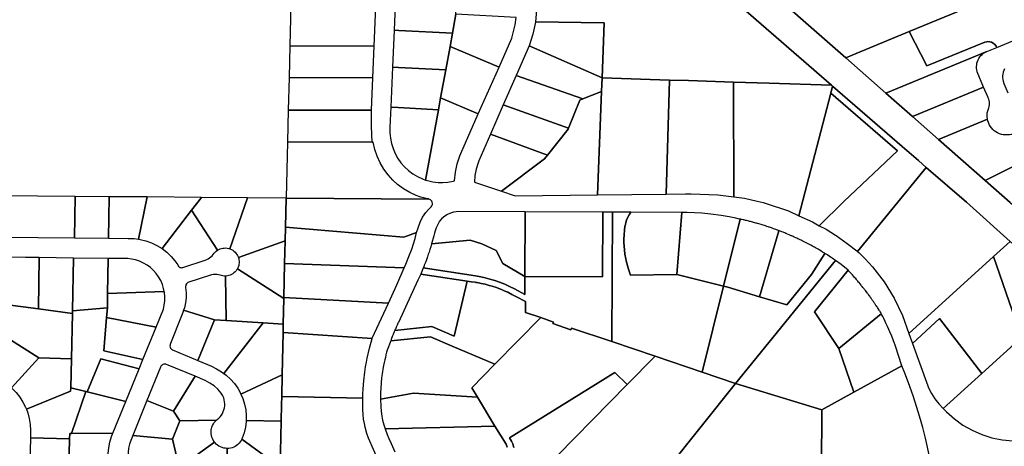
# Model space of a CAD drawing. Extents: x 771103 to 861875, y 454940 to 518332.
# Drawn here: x 791429 to 794505, y 484895 to 486229 of the extents above; entities that cross this region are included whole.
import ezdxf

# ---------------------------------------------------------------- set-up
doc = ezdxf.new("R2010")
doc.units = 0
doc.header["$MEASUREMENT"] = 0
doc.layers.add('Madison_PARCEL', color=17, linetype='Continuous')

msp = doc.modelspace()

# ---------------------------------------------------------------- linework, layer by layer
at = {"layer": 'Madison_PARCEL'}
for points in [[(793659.4, 486034), (793770.6, 486030.5), (793965.1, 486024.3), (793674.6, 486276.5), (793658.2, 486257.7), (793623.4, 486287.8), (793622.9, 486321.4), (793270.2, 486627.6), (793260.7, 486373.9), (793256.7, 486269.3), (793044.3, 486273.9), (793043.9, 486259.2), (793040.3, 486222.3), (793255.3, 486219.1), (793248.5, 486047), (793459.1, 486040.3), (793519.1, 486038.4), (793659.4, 486034)], [(792536.2, 486146.3), (792548.8, 486444.7), (792280.6, 486446.4), (792273, 486146.9), (792536.2, 486146.3)], [(794208.2, 486191.8), (794263, 486084.3), (794444.6, 486158.7), (794450.5, 486160.2), (794453.6, 486160.4), (794459.8, 486160), (794465.7, 486158.3), (794471.1, 486155.4), (794475.8, 486151.5), (794479.6, 486146.6), (794481.8, 486142.5), (794631.6, 486204.6), (794634.2, 486206.1), (794636.5, 486208.1), (794638.3, 486210.5), (794639.6, 486213.3), (794640.3, 486216.3), (794640.3, 486219.3), (794639.7, 486222.3), (794638.9, 486224.2), (794576.7, 486344.2), (794208.2, 486191.8)], [(792794.4, 486292.6), (792613.8, 486298.4), (792603.1, 486298.8), (792598.7, 486195.7), (792613.1, 486194.9), (792780.9, 486186.3), (792791.9, 486246.3), (792791.9, 486246.8), (792794.4, 486292.6)], [(792980.6, 486235.6), (792791.9, 486246.3), (792780.9, 486186.3), (792773.4, 486145.3), (792926.6, 486080.9), (792966.7, 486171.3), (792977.3, 486213.1), (792980.6, 486235.6)], [(793248.5, 486047), (793255.3, 486219.1), (793040.3, 486222.3), (793040.2, 486221.3), (793032.5, 486184.1), (793021, 486147.7), (793248.5, 486047)], [(792780.9, 486186.3), (792613.1, 486194.9), (792598.7, 486195.7), (792593.8, 486080.6), (792612.3, 486079.6), (792760, 486071.7), (792773.4, 486145.3), (792780.9, 486186.3)], [(794208.2, 486191.8), (794029.7, 486118), (794009.8, 486109.7), (794135.1, 485999.4), (794153.4, 486007), (794450.4, 486129.5), (794481.8, 486142.5), (794479.6, 486146.6), (794475.8, 486151.5), (794471.1, 486155.4), (794465.7, 486158.3), (794459.8, 486160), (794453.6, 486160.4), (794450.5, 486160.2), (794444.6, 486158.7), (794263, 486084.3), (794208.2, 486191.8)], [(792270.5, 486048.1), (792532.1, 486047.3), (792536.2, 486146.3), (792273, 486146.9), (792270.5, 486048.1)], [(792861.4, 485934.2), (792926.6, 486080.9), (792773.4, 486145.3), (792760, 486071.7), (792744.1, 485984.5), (792861.4, 485934.2)], [(793246.8, 486004.9), (793248.5, 486047), (793021, 486147.7), (792980.1, 486054.5), (793188.2, 485981.1), (793246.8, 486004.9)], [(794218.4, 485926.1), (794440.9, 486018.3), (794421.1, 486066.4), (794419.7, 486071.7), (794418.9, 486077), (794418.7, 486082.4), (794419.1, 486087.8), (794419.9, 486093.1), (794421.4, 486098.3), (794423.4, 486103.4), (794425.9, 486108.1), (794428.9, 486112.6), (794432.3, 486116.8), (794436.2, 486120.6), (794440.4, 486123.9), (794444.9, 486126.8), (794450.4, 486129.5), (794153.4, 486007), (794135.1, 485999.4), (794218.4, 485926.1)], [(792588.5, 485955.4), (792611.4, 485954.1), (792737.3, 485946.8), (792744.1, 485984.5), (792760, 486071.7), (792612.3, 486079.6), (792593.8, 486080.6), (792588.5, 485955.4)], [(792270.5, 486048.1), (792267.9, 485946.5), (792527.8, 485945.8), (792532.1, 486047.3), (792270.5, 486048.1)], [(793188.2, 485981.1), (792980.1, 486054.5), (792939.7, 485962.5), (793143.8, 485890.3), (793179.2, 485977.4), (793188.2, 485981.1)], [(793246.8, 486004.9), (793234, 485681.4), (793449.1, 485683.6), (793459.1, 486040.3), (793248.5, 486047), (793246.8, 486004.9)], [(793659.4, 486034), (793519.1, 486038.4), (793459.1, 486040.3), (793449.1, 485683.6), (793509.1, 485684.2), (793526.5, 485684.4), (793610.3, 485681.9), (793660.3, 485675.1), (793659.4, 486034)], [(793659.4, 486034), (793660.3, 485675.1), (793693.4, 485670.6), (793733.5, 485662), (793752.2, 485657.1), (793758.1, 485655.2), (793830.7, 485631.2), (793863.9, 485616.3), (793963.2, 485999.4), (793968.8, 486021.1), (793965.1, 486024.3), (793770.6, 486030.5), (793659.4, 486034)], [(793246.8, 486004.9), (793188.2, 485981.1), (793179.2, 485977.4), (793143.8, 485890.3), (793142.3, 485886.5), (793078, 485805.8), (793068.6, 485794), (792934.4, 485692.8), (792977.1, 485678.7), (793234, 485681.4), (793246.8, 486004.9)], [(794261.5, 485767), (794236.9, 485788.3), (794186.1, 485832.4), (793968.8, 486021.1), (793963.2, 485999.4), (794171.5, 485818.6), (794003.7, 485660.3), (793927.2, 485585), (793948.8, 485573.8), (793977.7, 485555.6), (793980, 485553.9), (794014.8, 485529.8), (794044.4, 485506.7), (794047, 485504.3), (794261.5, 485767)], [(794218.4, 485926.1), (794299.9, 485854.4), (794452.6, 485918.2), (794451.7, 485925.6), (794451.7, 485931.9), (794452.4, 485938.2), (794453.7, 485944.3), (794455.6, 485950.3), (794457, 485953.6), (794458.1, 485958), (794458.8, 485962.5), (794459, 485967), (794458.7, 485971.5), (794458, 485976), (794456.8, 485980.4), (794455.1, 485984.6), (794453.6, 485987.7), (794440.9, 486018.3), (794218.4, 485926.1)], [(792861.4, 485934.2), (792744.1, 485984.5), (792737.3, 485946.8), (792697.3, 485727.8), (792703.3, 485725.8), (792719.8, 485722), (792736.6, 485720), (792751, 485719.7), (792767.1, 485720.9), (792782.9, 485723.9), (792787.9, 485725.1), (792790.4, 485751.8), (792795.8, 485778.1), (792803.8, 485803.7), (792806.7, 485811), (792861.4, 485934.2)], [(793863.9, 485616.3), (793906.2, 485597.3), (793927.2, 485585), (794003.7, 485660.3), (794171.5, 485818.6), (793963.2, 485999.4), (793863.9, 485616.3)], [(792265.4, 485846.9), (792530.3, 485846.1), (792527.6, 485895.2), (792527.8, 485945.5), (792527.8, 485945.8), (792267.9, 485946.5), (792265.4, 485846.9)], [(792588.5, 485955.4), (792585.8, 485892.6), (792585.6, 485875.6), (792587.1, 485858.8), (792590.4, 485842.1), (792595.4, 485825.9), (792602, 485810.3), (792610.3, 485795.4), (792620.1, 485781.5), (792631.3, 485768.8), (792643.7, 485757.2), (792657.3, 485747.1), (792671.8, 485738.4), (792687.2, 485731.3), (792697.3, 485727.8), (792737.3, 485946.8), (792611.4, 485954.1), (792588.5, 485955.4)], [(792939.7, 485962.5), (792899.7, 485871.2), (793078, 485805.8), (793142.3, 485886.5), (793143.8, 485890.3), (792939.7, 485962.5)], [(794445.8, 485726), (794572.3, 485789.4), (794538.1, 485874.5), (794533.5, 485872.4), (794527.5, 485870.5), (794521.3, 485869.2), (794515, 485868.5), (794508.7, 485868.5), (794502.4, 485869.2), (794496.3, 485870.5), (794490.3, 485872.4), (794484.5, 485875), (794479, 485878.2), (794473.9, 485881.9), (794469.2, 485886.1), (794465, 485890.8), (794461.3, 485895.9), (794458.2, 485901.4), (794455.6, 485907.1), (794453.7, 485913.1), (794452.6, 485918.2), (794299.9, 485854.4), (794445.8, 485726)], [(792899.7, 485871.2), (792863, 485787.6), (792860.9, 485781.9), (792855, 485761.9), (792851.2, 485741.4), (792849.5, 485720.7), (792934.4, 485692.8), (793068.6, 485794), (793078, 485805.8), (792899.7, 485871.2)], [(792707.5, 485668.2), (792707, 485668.3), (792706.4, 485668.4), (792705.8, 485668.6), (792699, 485670.1), (792690.7, 485672.1), (792682.3, 485674.4), (792678.6, 485675.7), (792668.1, 485679.5), (792647.5, 485688.8), (792628, 485700.3), (792609.7, 485713.7), (792595, 485727), (792579.8, 485743.7), (792566.4, 485761.9), (792554.9, 485781.4), (792545.6, 485802), (792538.5, 485823.5), (792533.7, 485845.6), (792530.3, 485846.1), (792265.4, 485846.9), (792260.9, 485671.4), (792260.9, 485670.9), (792707.5, 485668.2)], [(794445.8, 485726), (794524, 485657.2), (794589.1, 485600.3), (794742.3, 485580.4), (794742.9, 485580.3), (794741.7, 485581.3), (794738, 485585.1), (794734.7, 485589.4), (794731.9, 485593.9), (794729.5, 485598.8), (794727.7, 485603.8), (794726.4, 485609), (794725.7, 485614.3), (794725.5, 485619.7), (794725.9, 485625.1), (794726.8, 485630.3), (794728.3, 485635.5), (794730.3, 485640.5), (794731.5, 485642.6), (794572.3, 485789.4), (794445.8, 485726)], [(794261.5, 485767), (794047, 485504.3), (794051.8, 485499.8), (794070.9, 485481), (794093.1, 485456.5), (794129.7, 485409.1), (794161.1, 485358.2), (794187, 485304.2), (794207.2, 485247.9), (794472.1, 485488.9), (794523.5, 485535.7), (794387, 485658), (794261.5, 485767)], [(791599.5, 485546.9), (791602.1, 485676.7), (791484.9, 485677.7), (791369.9, 485678.7), (791269, 485679.6), (791250.4, 485550.3), (791370, 485549.1), (791485.5, 485548), (791599.5, 485546.9)], [(791599.5, 485546.9), (791706.4, 485545.8), (791708.2, 485675.7), (791602.1, 485676.7), (791599.5, 485546.9)], [(791708.2, 485675.7), (791706.4, 485545.8), (791767.8, 485545.2), (791786.5, 485544.6), (791800.1, 485542.8), (791826.9, 485674.7), (791708.2, 485675.7)], [(791873.6, 485513.4), (791965.9, 485633.3), (791996.6, 485673.2), (791826.9, 485674.7), (791800.1, 485542.8), (791805.1, 485542.1), (791823.2, 485537.7), (791840.8, 485531.4), (791857.7, 485523.2), (791873.6, 485513.4), (791873.6, 485513.4)], [(792085.7, 485512.6), (792140.8, 485671.9), (791996.6, 485673.2), (791965.9, 485633.3), (792046.6, 485508.1), (792046.6, 485508.2), (792050.6, 485510.5), (792054.8, 485512.4), (792059.1, 485513.8), (792063.6, 485514.8), (792068.2, 485515.2), (792072.8, 485515.3), (792077.4, 485514.8), (792081.9, 485513.9), (792085.7, 485512.6)], [(792085.7, 485512.6), (792090.4, 485510.6), (792094.4, 485508.3), (792098.1, 485505.6), (792101.6, 485502.6), (792104.6, 485499.1), (792107.3, 485495.4), (792109.6, 485491.5), (792111.5, 485487.3), (792112.3, 485485.1), (792258.1, 485538.1), (792259, 485580.1), (792260.9, 485670.9), (792140.8, 485671.9), (792085.7, 485512.6)], [(792259, 485580.1), (792628.6, 485549), (792669.2, 485564.1), (792673.4, 485578.1), (792680, 485596.2), (792687.8, 485611.5), (792697.7, 485625.8), (792706, 485635.3), (792714.4, 485643.5), (792717, 485647.3), (792718.2, 485651.1), (792718.4, 485654.4), (792717.7, 485658.5), (792716.1, 485661.9), (792714.4, 485664), (792712.5, 485665.7), (792710, 485667.3), (792707.5, 485668.2), (792260.9, 485670.9), (792259, 485580.1)], [(792046.6, 485508.1), (791965.9, 485633.3), (791873.6, 485513.4), (791888.4, 485502), (791901.9, 485489), (791914, 485474.8), (791922.6, 485462.3), (791923.6, 485460), (791925.1, 485457.9), (791926.9, 485456.1), (791929.1, 485454.7), (791931.5, 485453.9), (791934.1, 485453.6), (791936.6, 485453.8), (791939, 485454.4), (792008.1, 485477.6), (792013, 485479.3), (792017.6, 485481.5), (792022, 485484.1), (792026.1, 485487.2), (792029.9, 485490.7), (792033.8, 485495.2), (792036.5, 485499), (792039.5, 485502.4), (792042.9, 485505.5), (792046.6, 485508.1)], [(793278.9, 485222.6), (793281.1, 485627.4), (793251.1, 485627.5), (793250, 485425.1), (793007.5, 485426.5), (793007.3, 485370), (792974.4, 485387.5), (792959.1, 485395.2), (792944.7, 485401.7), (792928.5, 485408.2), (792913.1, 485413.5), (792897.7, 485418.2), (792883.1, 485421.9), (792869.6, 485424.9), (792852.8, 485427.8), (792689.7, 485452.8), (792681.9, 485433.6), (792826.9, 485411.7), (792839.1, 485409.9), (792851.8, 485408), (792853.8, 485407.7), (792858.1, 485407), (792871, 485404.5), (792876.8, 485403.3), (792883.5, 485401.7), (792889.8, 485400.1), (792896.2, 485398.4), (792905.5, 485395.6), (792918.3, 485391.4), (792925.7, 485388.7), (792934.1, 485385.4), (792940.5, 485382.7), (792947.6, 485379.6), (792953.6, 485376.8), (792967.1, 485370), (792981.5, 485362.4), (793009.3, 485347.7), (793009.3, 485313.5), (793056.7, 485297.9), (793096.3, 485283.5), (793094.7, 485278.8), (793151.2, 485259.9), (793152.8, 485264.7), (793278.9, 485222.6)], [(793008.1, 485628.3), (792801.2, 485629), (792793.1, 485628.6), (792784.1, 485627.1), (792775.1, 485624.4), (792765.8, 485620.3), (792757, 485614.7), (792748, 485607), (792740.9, 485598.7), (792734.9, 485589.1), (792730.1, 485577.9), (792727.1, 485568.5), (792725.1, 485561.4), (792722.9, 485553.4), (792715.7, 485528.2), (792836.3, 485539.3), (792872.9, 485528.7), (792918, 485507.3), (792938.6, 485467.2), (793007.5, 485426.5), (793008.1, 485628.3)], [(793251.1, 485627.5), (793008.1, 485628.3), (793007.5, 485426.5), (793250, 485425.1), (793251.1, 485627.5)], [(793278.9, 485222.6), (793414.3, 485177.3), (793561.3, 485127.2), (793628.3, 485396.2), (793482.2, 485432.1), (793337.2, 485430.5), (793330.7, 485449.1), (793323.7, 485475.5), (793322.7, 485481.4), (793320.1, 485495.6), (793318.3, 485510), (793317.5, 485521.1), (793317, 485532.2), (793317, 485543.1), (793317.5, 485556.6), (793318.6, 485570.5), (793320.2, 485582.8), (793321.3, 485589.1), (793322.8, 485595.3), (793324.9, 485601.8), (793328.3, 485610), (793333.1, 485619.2), (793338.4, 485627.2), (793281.1, 485627.4), (793278.9, 485222.6)], [(793338.4, 485627.2), (793333.1, 485619.2), (793328.3, 485610), (793324.9, 485601.8), (793322.8, 485595.3), (793321.3, 485589.1), (793320.2, 485582.8), (793318.6, 485570.5), (793317.5, 485556.6), (793317, 485543.1), (793317, 485532.2), (793317.5, 485521.1), (793318.3, 485510), (793320.1, 485495.6), (793322.7, 485481.4), (793323.7, 485475.5), (793330.7, 485449.1), (793337.2, 485430.5), (793482.2, 485432.1), (793498.1, 485626.6), (793338.4, 485627.2)], [(793498.1, 485626.6), (793482.2, 485432.1), (793628.3, 485396.2), (793680.4, 485605.2), (793678.3, 485605.7), (793666.4, 485608.3), (793645.7, 485612.5), (793620.9, 485616.8), (793587.9, 485621.3), (793560.8, 485624), (793537, 485625.6), (793514.6, 485626.5), (793498.1, 485626.6)], [(793801.4, 485569.3), (793800, 485569.8), (793798.1, 485570.6), (793796.4, 485571.2), (793794, 485572.1), (793791.9, 485572.9), (793788.7, 485574), (793784.3, 485575.6), (793782.3, 485576.3), (793780, 485577.1), (793777.8, 485577.9), (793771.4, 485580.1), (793769.9, 485580.6), (793767.1, 485581.5), (793763.1, 485582.8), (793759.1, 485584.2), (793755.6, 485585.3), (793751.6, 485586.5), (793748.6, 485587.4), (793745.6, 485588.4), (793738.4, 485590.5), (793734.6, 485591.6), (793731.1, 485592.6), (793728.6, 485593.3), (793726.1, 485594), (793722.2, 485595.1), (793719.4, 485595.8), (793718.2, 485596.1), (793715.6, 485596.8), (793712.7, 485597.6), (793709.6, 485598.4), (793707.2, 485599), (793700.2, 485600.7), (793697.1, 485601.4), (793694.3, 485602.1), (793691.4, 485602.8), (793689.6, 485603.2), (793684.7, 485604.3), (793681.9, 485604.9), (793680.4, 485605.2), (793628.3, 485396.2), (793641.7, 485393.1), (793741, 485363), (793801.4, 485569.3)], [(792259, 485580.1), (792258.1, 485538.1), (792256.5, 485466.3), (792630.5, 485453), (792635.4, 485464.4), (792645.2, 485488.5), (792653.6, 485511.7), (792658.9, 485527.8), (792664.1, 485545), (792669.2, 485564.1), (792628.6, 485549), (792259, 485580.1)], [(793801.4, 485569.3), (793741, 485363), (793826.3, 485337.1), (793903.4, 485431.9), (793944.7, 485498.4), (793942.1, 485500), (793937.7, 485502.7), (793932.1, 485506.1), (793926.9, 485509.1), (793923.4, 485511.2), (793917.9, 485514.3), (793915.6, 485515.7), (793912.5, 485517.4), (793909.4, 485519.1), (793906.2, 485520.9), (793900.7, 485523.9), (793896.9, 485525.9), (793892.2, 485528.4), (793884.7, 485532.3), (793880.5, 485534.4), (793875.7, 485536.8), (793873.4, 485538), (793870.6, 485539.3), (793867.2, 485541), (793863.8, 485542.6), (793860.2, 485544.3), (793856.9, 485545.9), (793853.7, 485547.4), (793849.3, 485549.4), (793846.1, 485550.8), (793841.2, 485553), (793839.9, 485553.5), (793835.7, 485555.4), (793832.9, 485556.6), (793828.2, 485558.6), (793825.8, 485559.6), (793822.3, 485561), (793819.4, 485562.2), (793816.3, 485563.5), (793814.1, 485564.4), (793810.7, 485565.7), (793807.9, 485566.8), (793805.2, 485567.9), (793803.1, 485568.7), (793801.4, 485569.3)], [(792254.3, 485360.2), (792256.5, 485466.3), (792258.1, 485538.1), (792112.3, 485485.1), (792113, 485482.9), (792113.9, 485478.4), (792114.4, 485473.9), (792114.4, 485469.3), (792114, 485464.7), (792113, 485460.2), (792111.6, 485455.8), (792109.8, 485451.6), (792109, 485450.3), (792254.2, 485357.4), (792254.3, 485360.2)], [(792689.7, 485452.8), (792852.8, 485427.8), (792869.6, 485424.9), (792883.1, 485421.9), (792897.7, 485418.2), (792913.1, 485413.5), (792928.5, 485408.2), (792944.7, 485401.7), (792959.1, 485395.2), (792974.4, 485387.5), (793007.3, 485370), (793007.5, 485426.5), (792938.6, 485467.2), (792918, 485507.3), (792872.9, 485528.7), (792836.3, 485539.3), (792715.7, 485528.2), (792713.1, 485519.4), (792710.6, 485511), (792707.8, 485502.4), (792705.6, 485495.7), (792702.8, 485487.5), (792699.6, 485478.6), (792696.4, 485469.9), (792693, 485461.1), (792691.1, 485456.2), (792689.7, 485452.8)], [(794804.6, 485283.8), (794523.5, 485535.7), (794472.1, 485488.9), (794559.1, 485235.4), (794576.1, 485185.7), (794582, 485062.4), (794572.6, 484909.7), (794601, 484907.8), (794611.6, 485065.3), (794605.7, 485185.9), (794709.2, 485190.7), (794709.7, 485191.2), (794804.6, 485283.8)], [(791487.2, 485324.6), (791490, 485485.1), (791448.9, 485485.6), (791446.5, 485485.6), (791385.7, 485486.9), (791383, 485338.5), (791487.2, 485324.6)], [(791593.5, 485319.3), (791597.1, 485483.8), (791595.9, 485483.8), (791490, 485485.1), (791487.2, 485324.6), (791593.3, 485310.5), (791593.5, 485319.3)], [(791593.5, 485319.3), (791703, 485327.8), (791703.6, 485372.6), (791705.1, 485482.6), (791597.1, 485483.8), (791593.5, 485319.3)], [(791880.4, 485379.2), (791878.5, 485388.8), (791874.6, 485401.3), (791869.4, 485413.2), (791862.9, 485424.6), (791855.4, 485435.2), (791846.7, 485445), (791837.1, 485453.8), (791826.6, 485461.6), (791815.4, 485468.2), (791803.5, 485473.6), (791791.1, 485477.8), (791778.4, 485480.6), (791767.1, 485481.9), (791705.1, 485482.6), (791703.6, 485372.6), (791880.4, 485379.2)], [(793665.5, 485092), (793978.4, 485476.4), (793976, 485478), (793972.1, 485480.6), (793967.2, 485483.9), (793964.4, 485485.8), (793959.5, 485489), (793952.6, 485493.4), (793949.1, 485495.7), (793944.7, 485498.4), (793903.4, 485431.9), (793826.3, 485337.1), (793741, 485363), (793641.7, 485393.1), (793628.3, 485396.2), (793561.3, 485127.2), (793665.5, 485092)], [(794218.4, 485217), (794303.2, 485295), (794435.3, 485123.2), (794559.1, 485235.4), (794472.1, 485488.9), (794207.2, 485247.9), (794218.4, 485217)], [(792252.5, 485276.8), (792254.2, 485357.4), (792109, 485450.3), (792107.5, 485447.7), (792104.8, 485443.9), (792101.7, 485440.5), (792098.3, 485437.4), (792094.6, 485434.7), (792090.6, 485432.4), (792086.5, 485430.5), (792082.1, 485429.1), (792077.6, 485428.1), (792071.9, 485427.6), (792074.1, 485288.4), (792189.2, 485280.9), (792252.5, 485276.8)], [(792581.3, 485343.3), (792607.6, 485400.3), (792630.5, 485453), (792256.5, 485466.3), (792254.3, 485360.2), (792581.3, 485343.3)], [(793988.3, 485201.2), (793912.4, 485316.1), (794017.4, 485445.8), (793995.6, 485463.4), (793978.4, 485476.4), (793665.5, 485092), (793935.6, 485009.5), (794035.2, 485064.2), (793988.3, 485201.2)], [(791940.8, 485320.6), (792037.9, 485290.8), (792074.1, 485288.4), (792071.9, 485427.6), (792068.4, 485427.6), (792063.9, 485428.1), (792059.4, 485429), (792055.4, 485430.3), (792050, 485431.6), (792044.5, 485432.3), (792039, 485432.5), (792033.5, 485432.1), (792028, 485431), (792024.5, 485430.1), (791954.5, 485406.9), (791953.2, 485406.1), (791950.9, 485404), (791949.9, 485402.8), (791948.4, 485400.2), (791947.4, 485397.2), (791947.1, 485395.7), (791947, 485394.1), (791947.3, 485391.5), (791948.8, 485375.6), (791948.6, 485359.7), (791946.8, 485343.8), (791943.4, 485328.3), (791940.8, 485320.6)], [(792600.7, 485257.5), (792716.8, 485269.6), (792786.1, 485239.9), (792826.9, 485411.7), (792681.9, 485433.6), (792677.2, 485423.5), (792672.8, 485414.6), (792612, 485282.8), (792610.7, 485280), (792607.8, 485273.7), (792605.1, 485267.6), (792602.6, 485262), (792601.4, 485259.1), (792600.7, 485257.5)], [(793988.3, 485201.2), (794121.1, 485309.9), (794120.2, 485311.5), (794118.8, 485313.7), (794118.4, 485314.4), (794117.2, 485316.3), (794115.4, 485319.1), (794114.1, 485321.2), (794110.8, 485326.3), (794109.1, 485329), (794107.8, 485331), (794106.6, 485332.8), (794105.6, 485334.2), (794104.5, 485336), (794103.4, 485337.6), (794102.1, 485339.5), (794101.1, 485341.1), (794099.8, 485343), (794099, 485344.2), (794097.6, 485346.1), (794096.6, 485347.7), (794095.4, 485349.3), (794094.1, 485351.3), (794093, 485352.8), (794091.8, 485354.6), (794090.4, 485356.5), (794089.3, 485358), (794088.9, 485358.7), (794087.7, 485360.3), (794086.6, 485361.8), (794084.9, 485364.2), (794083.5, 485366.1), (794081.8, 485368.5), (794080.7, 485370), (794079.2, 485372), (794078, 485373.6), (794073.5, 485379.5), (794071.6, 485382.1), (794070.1, 485384), (794068.9, 485385.5), (794067.3, 485387.6), (794063.8, 485392.1), (794061.7, 485394.7), (794059.7, 485397.2), (794058, 485399.2), (794054.8, 485403.2), (794051.5, 485407.2), (794050.2, 485408.7), (794047.8, 485411.6), (794045.9, 485413.9), (794045, 485415), (794043.1, 485417.1), (794041.2, 485419.4), (794038.7, 485422.3), (794034.3, 485427.3), (794030.6, 485431.5), (794028.2, 485434.2), (794024.2, 485438.5), (794020, 485443), (794017.4, 485445.8), (793912.4, 485316.1), (793988.3, 485201.2)], [(793056.7, 485297.9), (793009.3, 485313.5), (793009.3, 485347.7), (792981.5, 485362.4), (792967.1, 485370), (792953.6, 485376.8), (792947.6, 485379.6), (792940.5, 485382.7), (792934.1, 485385.4), (792925.7, 485388.7), (792918.3, 485391.4), (792905.5, 485395.6), (792896.2, 485398.4), (792889.8, 485400.1), (792883.5, 485401.7), (792876.8, 485403.3), (792871, 485404.5), (792858.1, 485407), (792853.8, 485407.7), (792851.8, 485408), (792839.1, 485409.9), (792826.9, 485411.7), (792786.1, 485239.9), (792716.8, 485269.6), (792600.7, 485257.5), (792599.1, 485253.6), (792595.6, 485245), (792594.1, 485241), (792592, 485235.3), (792590, 485229.7), (792588.3, 485225.1), (792712, 485237.9), (792780.4, 485208.6), (792913.4, 485151.6), (793056.7, 485297.9)], [(791299.2, 485323.4), (791388.2, 485235.2), (791488.5, 485172.1), (791590.2, 485168.4), (791593.3, 485310.5), (791487.2, 485324.6), (791383, 485338.5), (791272.9, 485353.2), (791147.5, 485369.9), (791148.3, 485364.8), (791149.2, 485346.2), (791149.1, 485341.5), (791299.2, 485323.4)], [(791880.4, 485379.2), (791703.6, 485372.6), (791703, 485327.8), (791700.5, 485297.7), (791855, 485268.1), (791877.9, 485324.3), (791880.7, 485337), (791882.2, 485350), (791882.3, 485363.1), (791881.1, 485376), (791880.4, 485379.2)], [(792252, 485251.5), (792530.3, 485232.7), (792530.5, 485233.2), (792581.3, 485343.3), (792254.3, 485360.2), (792254.2, 485357.4), (792252.5, 485276.8), (792252, 485251.5)], [(791593.5, 485319.3), (791593.3, 485310.5), (791590.2, 485168.4), (791588.2, 485077.9), (791635.3, 485066.5), (791635.3, 485066.4), (791639.3, 485065.4), (791682.2, 485169.1), (791802, 485137.6), (791813.7, 485166.3), (791691.7, 485194.1), (791700.5, 485297.7), (791703, 485327.8), (791593.5, 485319.3)], [(791855, 485268.1), (791700.5, 485297.7), (791691.7, 485194.1), (791813.7, 485166.3), (791855, 485268.1)], [(791985.4, 485163.3), (792037.9, 485290.8), (791940.8, 485320.6), (791938.3, 485313.2), (791933.9, 485302.9), (791900.5, 485216.3), (791899.2, 485213.8), (791898.5, 485211), (791898.4, 485208.1), (791898.9, 485205.2), (791900, 485202.6), (791901.6, 485200.2), (791903.7, 485198.2), (791904.9, 485197.3), (791906.6, 485196.4), (791985.4, 485163.3)], [(793988.3, 485201.2), (794035.2, 485064.2), (794185.3, 485146.6), (794165, 485208.8), (794163.3, 485214.2), (794162.4, 485216.9), (794153.8, 485239.2), (794147.9, 485253.4), (794144.7, 485260.8), (794140.5, 485270.1), (794135.6, 485280.7), (794133.2, 485285.7), (794128.7, 485295), (794125.7, 485300.9), (794123.2, 485305.9), (794121.1, 485309.9), (793988.3, 485201.2)], [(794218.4, 485217), (794266.6, 485084.5), (794269.1, 485078.4), (794277.7, 485060.5), (794288.2, 485043.6), (794300.4, 485027.9), (794314.2, 485013.5), (794435.3, 485123.2), (794303.2, 485295), (794218.4, 485217)], [(791985.4, 485163.3), (792027.7, 485145.5), (792044.1, 485137.9), (792059.7, 485128.6), (792066.8, 485123.4), (792189.2, 485280.9), (792074.1, 485288.4), (792037.9, 485290.8), (791985.4, 485163.3)], [(792252, 485251.5), (792252.5, 485276.8), (792189.2, 485280.9), (792066.8, 485123.4), (792074.2, 485117.8), (792087.6, 485105.5), (792099.5, 485091.9), (792110, 485077.1), (792118.8, 485061.3), (792119.9, 485058.7), (792249.2, 485118.5), (792252, 485251.5)], [(791402.7, 485077.9), (791488.5, 485172.1), (791388.2, 485235.2), (791317.7, 485140.6), (791389.8, 485088.3), (791402.7, 485077.9)], [(792252, 485251.5), (792249.2, 485118.5), (792247.7, 485051.3), (792500.8, 485046), (792501.3, 485060.4), (792501.9, 485072.8), (792502.9, 485088.5), (792504, 485100.3), (792507.1, 485126.7), (792509.7, 485144.2), (792512.1, 485157.9), (792514.6, 485171.1), (792521.8, 485202.6), (792530.3, 485232.7), (792252, 485251.5)], [(792556.2, 485042.5), (792659.7, 485061.8), (792859.3, 485048.6), (792841.2, 485078.5), (792913.4, 485151.6), (792780.4, 485208.6), (792712, 485237.9), (792588.3, 485225.1), (792577.3, 485196), (792575.4, 485189.1), (792573.3, 485181.4), (792571.3, 485173.2), (792569.6, 485166), (792567.7, 485157.3), (792565.9, 485148.1), (792564.8, 485142.4), (792561.5, 485121.9), (792559.8, 485109), (792558.3, 485094.2), (792557, 485076.5), (792556.5, 485064.1), (792556.2, 485052.3), (792556.2, 485042.5)], [(794435.3, 485123.2), (794314.2, 485013.5), (794324.7, 485002.7), (794349.4, 484980.8), (794376.3, 484961.6), (794405, 484945.3), (794435.3, 484932.1), (794466.8, 484922.2), (794499.2, 484915.6), (794532.1, 484912.4), (794572.6, 484909.7), (794582, 485062.4), (794576.1, 485185.7), (794559.1, 485235.4), (794435.3, 485123.2)], [(791449.5, 485011.3), (791588, 485067.4), (791588.2, 485077.9), (791590.2, 485168.4), (791488.5, 485172.1), (791402.7, 485077.9), (791404.2, 485076.6), (791417.2, 485063.6), (791428.8, 485049.2), (791438.9, 485033.6), (791447.2, 485017.2), (791449.5, 485011.3)], [(793194.6, 484673.1), (793233.8, 484708.4), (793450.5, 484822.7), (793665.5, 485092), (793561.3, 485127.2), (793414.3, 485177.3), (793326.8, 485088.2), (793054.9, 484811.4), (793194.6, 484673.1)], [(791802, 485137.6), (791682.2, 485169.1), (791639.3, 485065.4), (791760.6, 485035.7), (791802, 485137.6)], [(791976.7, 485114.1), (791888, 485150.7), (791885.1, 485151.6), (791882.1, 485152), (791879.1, 485151.7), (791876.2, 485150.7), (791873.6, 485149.2), (791871.3, 485147.2), (791869.5, 485144.8), (791868.6, 485142.9), (791826.2, 485038.3), (791909.4, 485005.6), (791976.7, 485114.1)], [(794035.2, 485064.2), (793935.6, 485009.5), (793934.2, 484829.1), (794106.3, 484828), (794278, 484826.9), (794274.1, 484849.2), (794270.2, 484869.2), (794261.2, 484911), (794258.8, 484921.2), (794250.8, 484953.8), (794240.8, 484989.4), (794232.5, 485016.9), (794220.9, 485052.7), (794206.5, 485093.7), (794194.4, 485124.3), (794185.3, 485146.6), (794035.2, 485064.2)], [(791929.5, 484974.5), (792043.5, 484976.8), (792045.8, 484978.9), (792050.7, 484983), (792055, 484987.6), (792058.9, 484992.6), (792062.2, 484998), (792065, 485003.7), (792067.1, 485009.7), (792068.6, 485015.9), (792069.5, 485022.2), (792069.7, 485028.5), (792069.2, 485034.8), (792068, 485041.1), (792066.3, 485047.2), (792063.8, 485053), (792060.8, 485058.6), (792058.7, 485061.8), (792048, 485073.5), (792036, 485083.9), (792023.1, 485093), (792008.8, 485100.9), (791976.7, 485114.1), (791909.4, 485005.6), (791929.5, 484974.5)], [(792246.1, 484973.5), (792247.2, 485026.3), (792247.7, 485051.3), (792249.2, 485118.5), (792119.9, 485058.7), (792126, 485044.6), (792131.4, 485027.3), (792134.9, 485009.5), (792136.6, 484991.5), (792136.4, 484976.1), (792246.1, 484973.5)], [(791635.3, 485066.4), (791635.3, 485066.5), (791588.2, 485077.9), (791588, 485067.4), (791449.5, 485011.3), (791453.8, 484999.9), (791458.6, 484982), (791461.5, 484963.8), (791462.4, 484945.3), (791462.4, 484942), (791462, 484922), (791584.7, 484918.9), (791585.1, 484935.5), (791590.2, 484935.6), (791635.3, 485066.4)], [(793933.5, 484729.4), (793934.2, 484829.1), (793935.6, 485009.5), (793665.5, 485092), (793450.5, 484822.7), (793526.9, 484729.2), (793933.5, 484729.4)], [(791635.3, 485066.4), (791590.2, 484935.6), (791720.2, 484936.3), (791760.6, 485035.7), (791639.3, 485065.4), (791635.3, 485066.4)], [(792242.8, 484819.6), (792346.3, 484835.7), (792542.9, 484866.3), (792530, 484894.6), (792522.4, 484911.5), (792518.5, 484921), (792513.9, 484934.9), (792508.3, 484955), (792505.7, 484966.9), (792503.5, 484980.4), (792501.8, 484995.2), (792500.8, 485010.3), (792500.8, 485021), (792500.7, 485028.7), (792500.8, 485046), (792247.7, 485051.3), (792247.2, 485026.3), (792246.1, 484973.5), (792243, 484829.8), (792242.8, 484819.6)], [(792913.7, 484958.8), (792859.3, 485048.6), (792659.7, 485061.8), (792556.2, 485042.5), (792556.8, 485020.1), (792558.1, 485003.9), (792560.2, 484989.7), (792562.8, 484976.8), (792566.3, 484962.9), (792570.5, 484949.6), (792913.7, 484958.8)], [(791929.5, 484974.5), (791909.4, 485005.6), (791826.2, 485038.3), (791782.1, 484929.3), (791906.5, 484917.9), (791929.5, 484974.5)], [(791929.5, 484974.5), (791906.5, 484917.9), (791924.9, 484838.7), (791932.7, 484831.7), (792037.7, 484908), (792036, 484910.1), (792033.2, 484914.6), (792030.9, 484919.3), (792029, 484924.3), (792027.7, 484929.4), (792027, 484934.7), (792026.8, 484940), (792027.1, 484945.3), (792028, 484950.5), (792029.5, 484955.6), (792031.4, 484960.5), (792033.9, 484965.2), (792036.8, 484969.6), (792040.2, 484973.7), (792043.5, 484976.8), (791929.5, 484974.5)], [(792243, 484829.8), (792246.1, 484973.5), (792136.4, 484976.1), (792136.3, 484973.4), (792134.2, 484955.4), (792130.2, 484937.7), (792124.4, 484920.5), (792123.4, 484918.1), (792243, 484829.8)], [(791709.5, 484829), (791707.8, 484836.5), (791705.6, 484854.5), (791705.4, 484872.6), (791707, 484890.7), (791710.5, 484908.5), (791715.9, 484925.9), (791720.2, 484936.3), (791590.2, 484935.6), (791585.1, 484935.5), (791584.7, 484918.9), (791582.7, 484824.1), (791709.5, 484829)], [(791781.2, 484812.9), (791924.9, 484838.7), (791906.5, 484917.9), (791782.1, 484929.3), (791775.9, 484913.9), (791771.9, 484901.7), (791769.1, 484889.2), (791767.7, 484876.4), (791767.6, 484863.5), (791768.9, 484850.7), (791771.5, 484838.1), (791775.4, 484825.9), (791780.6, 484814.1), (791781.2, 484812.9)], [(791582.1, 484797.6), (791582.7, 484824.1), (791584.7, 484918.9), (791462, 484922), (791459.7, 484802.2), (791582.1, 484797.6)], [(791969.5, 484798.4), (792057.2, 484748), (792079, 484740.6), (792077.2, 484888.7), (792071.4, 484889), (792066.2, 484889.9), (792061.1, 484891.4), (792056.2, 484893.3), (792051.5, 484895.8), (792047.1, 484898.7), (792043, 484902.1), (792039.3, 484905.9), (792037.7, 484908), (791932.7, 484831.7), (791969.5, 484798.4)], [(792243, 484829.8), (792123.4, 484918.1), (792120.9, 484913.4), (792118, 484909), (792114.6, 484904.9), (792110.8, 484901.2), (792106.6, 484897.9), (792102.1, 484895.1), (792097.4, 484892.8), (792092.4, 484890.9), (792087.3, 484889.6), (792082, 484888.9), (792077.2, 484888.7), (792079, 484740.6), (792082.5, 484739.4), (792163.5, 484711.9), (792240.5, 484710.1), (792242.8, 484819.6), (792243, 484829.8)]]:
    msp.add_lwpolyline(points, close=True, dxfattribs=at)
for points in [[(794524, 485657.2), (794445.8, 485726), (794299.9, 485854.4), (794218.4, 485926.1), (794135.1, 485999.4), (794009.8, 486109.7), (793709.3, 486374.1)], [(793709.3, 486374.1), (794009.8, 486109.7), (794029.7, 486118), (794208.2, 486191.8), (794576.7, 486344.2)], [(793674.6, 486276.5), (793965.1, 486024.3), (793968.8, 486021.1), (794186.1, 485832.4), (794236.9, 485788.3), (794261.5, 485767), (794387, 485658), (794523.5, 485535.7)], [(794506, 486074.8), (794503.7, 486069.7), (794501.9, 486064.4), (794500.7, 486059), (794500.1, 486053.5), (794500, 486047.9), (794500.6, 486042.4), (794501.7, 486037), (794504, 486029.9), (794516.6, 486000)], [(792973, 484891.7), (792970, 484902.8), (792965.5, 484911.9), (792959.5, 484921.8), (793288.6, 485125.7), (793326.8, 485088.2), (793414.3, 485177.3), (793278.9, 485222.6), (793152.8, 485264.7), (793151.2, 485259.9), (793094.7, 485278.8), (793096.3, 485283.5), (793056.7, 485297.9), (792913.4, 485151.6), (792913.4, 485151.6), (792841.2, 485078.5), (792859.3, 485048.6), (792913.7, 484958.8), (792948.4, 484901.6), (792952.5, 484892.4)], [(793054.9, 484811.4), (793326.8, 485088.2), (793288.6, 485125.7), (792959.5, 484921.8), (792965.5, 484911.9), (792970, 484902.8), (792973, 484891.7)], [(792952.5, 484892.4), (792948.4, 484901.6), (792913.7, 484958.8), (792913.7, 484958.8), (792570.5, 484949.6), (792577.2, 484932.3), (792582.5, 484919.6), (792589.1, 484904.2), (792600.8, 484878)]]:
    msp.add_lwpolyline(points, dxfattribs=at)

doc.saveas('drawing.dxf')
